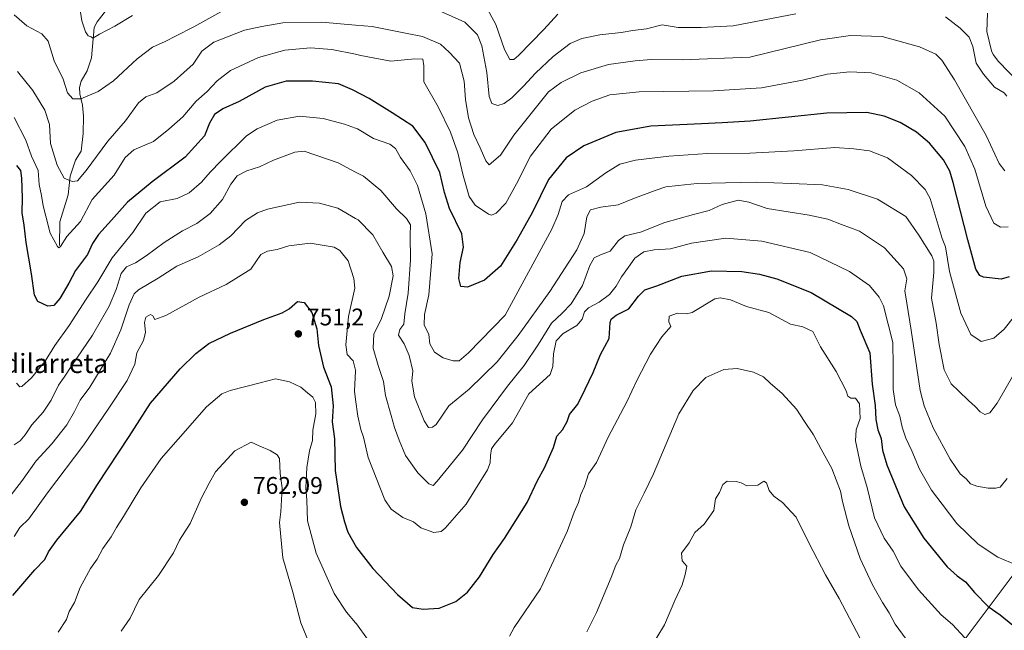
# Model space of a CAD drawing. Units: metres. Extents: x 620646 to 624086, y 4754940 to 4757314.
# Drawn here: x 623182 to 623593, y 4756657 to 4756911 of the extents above; entities that cross this region are included whole.
import ezdxf
from ezdxf.enums import TextEntityAlignment as Align

# ---------------------------------------------------------------- set-up
doc = ezdxf.new("R2010")
doc.units = ezdxf.units.M
doc.header["$MEASUREMENT"] = 0
for name, color, linetype, lineweight in [('Corriente natural lineal', 142, 'Continuous', 13), ('Curva de nivel maestra', 30, 'Continuous', 30), ('Curva de nivel normal', 30, 'Continuous', 0), ('Punto de cota en terreno', 7, 'Continuous', 0), ('Rótulo de punto de cota en terreno', 7, 'Continuous', 0), ('Suelo desnudo CxS', 253, 'Continuous', 0), ('Tendido', 6, 'Continuous', 0), ('Texto cartográfico', 7, 'Continuous', 0)]:
    doc.layers.add(name, color=color, linetype=linetype, lineweight=lineweight)
doc.styles.add('Style-Arial', font='txt')

# ---------------------------------------------------------------- blocks, each defined once
blk = doc.blocks.new('5PATER')
at = {"layer": 'Suelo desnudo CxS', "linetype": 'Continuous', "lineweight": 0}
h = blk.add_hatch(color=51, dxfattribs=at)
edge = h.paths.add_edge_path()
edge.add_ellipse((0, 0), major_axis=(-0.11, -0.111), ratio=0.999422, start_angle=0, end_angle=360)

msp = doc.modelspace()

# ---------------------------------------------------------------- linework, layer by layer
at = {"layer": 'Corriente natural lineal', "color": 142, "linetype": 'Continuous', "lineweight": 13}
for points in [[(623199, 4756817, 719.9811), (623199.2103, 4756826.9137, 718.4378), (623202.5749, 4756838.1865, 715.8844), (623203.4077, 4756845.864, 714.6565), (623205.7291, 4756852.5824, 713.4468), (623208.0937, 4756856.3184, 712.7949), (623208.9102, 4756863.7259, 711.6998), (623208.9831, 4756870.972, 710.8694), (623208.6036, 4756875.5254, 710.093), (623207.4172, 4756880.1608, 709.1552), (623207.3735, 4756882.9164, 708.6968), (623208.1047, 4756885.4776, 708.1566), (623210.5049, 4756889.8514, 707.1524), (623212.3661, 4756895.2557, 706.1892), (623213.503, 4756907.8073, 704.4887), (623214.6562, 4756910.2213, 704.0269), (623219.5931, 4756916.5048, 702.5189)], [(623598.8355, 4756884.9271, 709.519), (623590.326, 4756893.6701, 708.1928), (623588.1072, 4756896.5291, 707.9852), (623587.3773, 4756898.1742, 707.9492), (623585.4312, 4756906.1504, 707.8119), (623585.6814, 4756913.7678, 706.9949)]]:
    msp.add_polyline3d(points, dxfattribs=at)
at = {"layer": 'Curva de nivel maestra', "color": 30, "linetype": 'Continuous', "lineweight": 30, "flags": 128}
for points, elevation in [([(623594.84, 4756804.0601), (623591.5, 4756803.0801), (623584.06, 4756803.8201), (623582.54, 4756804.5001), (623580.88, 4756807.2201), (623577.48, 4756819.4501), (623571.48, 4756843.2901), (623570.03, 4756847.9801), (623567.42, 4756852.7601), (623561.54, 4756859.6501), (623556.15, 4756864.2001), (623549.33, 4756868.2101), (623542.74, 4756870.9601), (623535.52, 4756872.4801), (623518.75, 4756872.1801), (623486.9, 4756868.8001), (623475.16, 4756868.1501), (623466.5, 4756867.7001), (623445.44, 4756866.8001), (623430.83, 4756864.1701), (623417.55, 4756858.5801), (623410.13, 4756853.5601), (623402.73, 4756844.5601), (623396.15, 4756830.9701), (623389.67, 4756819.5501), (623382.85, 4756808.5201), (623376.18, 4756802.5801), (623368.99, 4756799.7201), (623366.32, 4756800.0101), (623365.48, 4756803.3401), (623365.94, 4756809.9701), (623367.44, 4756816.4301), (623366.62, 4756821.8601), (623361.58, 4756832.4101), (623359.5, 4756839.1901), (623357.53, 4756847.5201), (623351.45, 4756860.0101), (623346.28, 4756866.7501), (623337.67, 4756872.2701), (623328.1, 4756878.2701), (623321.13, 4756881.9201), (623315.27, 4756884.3601), (623304.45, 4756885.5301), (623293.45, 4756885.4501), (623284.72, 4756882.9701), (623273.86, 4756877.0001), (623267.06, 4756873.9601), (623263.55, 4756871.6701), (623261.54, 4756867.9401), (623259.45, 4756862.6901), (623251.39, 4756853.8001), (623237.68, 4756843.6201), (623227.33, 4756835.1101), (623220.66, 4756827.6601), (623215.3, 4756821.6701), (623212.73, 4756817.8701), (623210.63, 4756813.3601), (623205.64, 4756806.7101), (623202.93, 4756801.3701), (623199.14, 4756795.0301), (623196.66, 4756792.1001), (623194.09, 4756791.7301), (623190.04, 4756793.7201), (623188.59, 4756796.4101), (623187.35, 4756805.2001), (623185.13, 4756818.3001), (623184.22, 4756825.5801), (623183.47, 4756830.6601), (623183.54, 4756836.8701), (623183.27, 4756845.1201), (623182.87, 4756848.3501), (623181.29, 4756850.4101)], 725), ([(623179.58, 4756671.3501), (623188.76, 4756682.0201), (623192.83, 4756686.3001), (623194.37, 4756689.4501), (623197.92, 4756694.3001), (623207.82, 4756706.3501), (623214.9, 4756717.4701), (623228.03, 4756737.4801), (623236.98, 4756751.4701), (623249.31, 4756765.6301), (623255.87, 4756772.0201), (623261.27, 4756776.1901), (623270.29, 4756780.5301), (623284.17, 4756786.2601), (623291.77, 4756788.9801), (623294.72, 4756790.6601), (623298.26, 4756793.7401), (623300.96, 4756793.2801), (623304.19, 4756789.1801), (623306.29, 4756782.3101), (623306.99, 4756775.3501), (623309.08, 4756766.4401), (623312.23, 4756758.1401), (623313.03, 4756750.2901), (623312.62, 4756743.6501), (623313.55, 4756736.5901), (623313.93, 4756723.3501), (623316.07, 4756708.3501), (623317.84, 4756702.0201), (623319.23, 4756697.6201), (623322.75, 4756691.3001), (623329.64, 4756682.5001), (623339.85, 4756671.6801), (623346.06, 4756666.3501), (623350.55, 4756665.6601), (623357.22, 4756666.0201), (623364.17, 4756668.8601), (623369.01, 4756672.6601), (623374.02, 4756679.1101), (623379.72, 4756688.3501), (623384.52, 4756695.0201), (623393.84, 4756710.0201), (623398.27, 4756719.2301), (623401.11, 4756724.5401), (623404.83, 4756732.9001), (623406.24, 4756737.6601), (623408.58, 4756740.2701), (623410.57, 4756743.7101), (623411.49, 4756746.6501), (623414.96, 4756751.0401), (623418.11, 4756757.3001), (623421.44, 4756764.2301), (623424.5, 4756771.6901), (623428.04, 4756778.3501), (623428.56, 4756785.0201), (623428.97, 4756786.3901), (623431.03, 4756787.9901), (623436.28, 4756790.7001), (623440.33, 4756795.9801), (623442.99, 4756798.5801), (623447.99, 4756800.2801), (623458.33, 4756804.2301), (623470.66, 4756806.5401), (623483.4, 4756806.2001), (623490.66, 4756805.1001), (623497.98, 4756803.2201), (623512.3, 4756797.4901), (623529.09, 4756787.5401), (623531.28, 4756785.4301), (623532.66, 4756781.8401), (623536.7, 4756772.3201), (623537.67, 4756759.3501), (623538.98, 4756750.4101), (623539.2, 4756744.5701), (623540.05, 4756740.2501), (623541.39, 4756736.7301), (623541.92, 4756731.8601), (623543.76, 4756725.7501), (623550.98, 4756708.1701), (623559.23, 4756695.2301), (623568.94, 4756683.3001), (623573.17, 4756679.4301), (623576.63, 4756676.9401), (623580.29, 4756672.5501), (623586.06, 4756666.7201), (623591, 4756663.2501), (623596.24, 4756658.9101)], 750)]:
    msp.add_lwpolyline(points, dxfattribs=dict(at, elevation=elevation))
at = {"layer": 'Curva de nivel normal', "color": 30, "linetype": 'Continuous', "lineweight": 0, "flags": 128}
for points, elevation in [([(623180.1, 4756913.12), (623185.42, 4756908.58), (623191.62, 4756905.18), (623194.32, 4756902.14), (623196.74, 4756894.02), (623200.48, 4756886.29), (623202.38, 4756880.68), (623204.54, 4756878.2), (623207.88, 4756878.08), (623215.16, 4756881.14), (623221.57, 4756885.6), (623231.42, 4756894.76), (623237.82, 4756899.7), (623243.05, 4756902.04), (623247.32, 4756904.27), (623255.04, 4756908.13), (623267.46, 4756915)], 710), ([(623207.32, 4756916.82), (623208.37, 4756910.58), (623209.86, 4756905.97), (623211.02, 4756904.43), (623212.14, 4756903.9), (623212.94, 4756903.46), (623215.66, 4756905.04), (623222.03, 4756908.36), (623229.47, 4756912.82)], 705), ([(623357.4, 4756914.74), (623367.97, 4756910.13), (623373.2, 4756904.76), (623375, 4756900.16), (623377.12, 4756889.15), (623378.13, 4756879.16), (623379.14, 4756876.17), (623381.62, 4756875.36), (623384.35, 4756876.18), (623387.5, 4756878.6), (623392.38, 4756883.42), (623397.35, 4756888.89), (623404.75, 4756895.74), (623411.88, 4756901.13), (623416.62, 4756903.29), (623424.13, 4756904.82), (623433.01, 4756905.7), (623437.9, 4756906.6), (623443.61, 4756907.3), (623450.23, 4756908.92), (623456.87, 4756907.9), (623466.45, 4756907.81), (623479.79, 4756908.48), (623505.82, 4756913.51)], 710), ([(623376.58, 4756916.99), (623380.87, 4756909.06), (623384.48, 4756898.72), (623386.62, 4756894.54), (623388.32, 4756894.49), (623390.33, 4756896.12), (623400.91, 4756906.94), (623406.71, 4756913.38)], 705), ([(623181.47, 4756889.5), (623187.85, 4756881.54), (623192.83, 4756873.42), (623194.82, 4756867.46), (623195.3, 4756859.56), (623198.01, 4756850.45), (623200.92, 4756845.15), (623204.27, 4756843.7), (623206.44, 4756844.04), (623210.18, 4756848.3), (623219.14, 4756860.44), (623226.53, 4756869.01), (623231.99, 4756876.5), (623234.99, 4756878.92), (623239.54, 4756880.57), (623246.84, 4756885.46), (623250.87, 4756889.05), (623254.66, 4756892.59), (623258.33, 4756898.03), (623263.29, 4756901.69), (623276.17, 4756906.68), (623283.29, 4756908.32), (623292.07, 4756909.72), (623308.39, 4756910.07), (623322.425, 4756908.819), (623329.37, 4756908.2), (623343.21, 4756905.46), (623350.32, 4756904.16), (623357.84, 4756900.84), (623361.36, 4756897.63), (623365.65, 4756892.98), (623367.67, 4756885.49), (623368.15, 4756877.9), (623369.48, 4756870.18), (623371.67, 4756863.31), (623374.27, 4756857.76), (623376.61, 4756852.32), (623378.09, 4756850.63), (623382.74, 4756854.63), (623388.4, 4756862.96), (623402.8, 4756881.07), (623408.04, 4756884.98), (623416.29, 4756888.98), (623427.76, 4756892.46), (623438.95, 4756894), (623445.54, 4756894.57), (623458.55, 4756894.32), (623486.66, 4756895.49), (623516.16, 4756902.64), (623528.66, 4756904.52), (623541.86, 4756904.06), (623557.47, 4756899.78), (623564.2, 4756896.72), (623566.78, 4756894.26), (623571.98, 4756886.09), (623585.15, 4756862.84), (623590.55, 4756851.22), (623593.01, 4756848.14)], 715), ([(623568.28, 4756912.31), (623574.31, 4756907.59), (623578.07, 4756903.77), (623579.63, 4756899.9), (623581, 4756893.02), (623584.03, 4756888.4), (623588.62, 4756883.03), (623592.64, 4756880.67), (623593.81, 4756879.2)], 710), ([(623594.3, 4756824.88), (623591.15, 4756824.63), (623588.36, 4756826.39), (623585.08, 4756833.44), (623580.44, 4756848.8), (623576.29, 4756858.32), (623567.93, 4756870.88), (623557.28, 4756880.7), (623547.99, 4756885.97), (623537.33, 4756889.01), (623528.33, 4756889.33), (623518.99, 4756888.39), (623508.66, 4756885.91), (623491.54, 4756882.75), (623471.53, 4756881.46), (623440.54, 4756881.02), (623428.33, 4756879.83), (623420.99, 4756877.19), (623413.79, 4756873.39), (623403.84, 4756865.46), (623395.23, 4756854.26), (623389.48, 4756842.75), (623384.99, 4756834.68), (623381.05, 4756830.48), (623379.07, 4756829.65), (623377.74, 4756830.06), (623372.23, 4756833.84), (623369.76, 4756837.49), (623367.19, 4756846.24), (623364.95, 4756855.69), (623361.98, 4756864.26), (623356.88, 4756874.82), (623350.9, 4756885.24), (623350.78, 4756891.88), (623350.42, 4756894.63), (623347.12, 4756894.85), (623337.15, 4756893.8), (623324.6, 4756896.24), (623322.425, 4756896.6728), (623312.54, 4756898.64), (623303.57, 4756899.36), (623292.93, 4756898.36), (623281.99, 4756895.4), (623270.33, 4756889.98), (623264.66, 4756885.66), (623260.6, 4756881.2), (623256.02, 4756877.15), (623250.37, 4756870.64), (623244.64, 4756865.48), (623238.14, 4756860.39), (623230.03, 4756856.85), (623226.33, 4756853.75), (623221.83, 4756846.33), (623212.66, 4756836.15), (623207.7, 4756827.12), (623202, 4756820.75), (623199.49, 4756816.71), (623198.75, 4756816.02), (623198.11, 4756816.64), (623195.08, 4756822.24), (623193.29, 4756829.24), (623192.17, 4756833.6), (623191.47, 4756837.92), (623190.58, 4756842.4), (623190.14, 4756848.24), (623187.4, 4756854.27), (623185.01, 4756860.92), (623180.15, 4756870.32)], 720), ([(623181.13, 4756759.76), (623182.44, 4756758.17), (623183.32, 4756758.36), (623187.39, 4756761.91), (623190.38, 4756765.69), (623193.01, 4756768.93), (623197.01, 4756775.46), (623203.01, 4756783.78), (623210.07, 4756794.68), (623214.94, 4756801.89), (623221.02, 4756811.96), (623229.58, 4756822.43), (623234.99, 4756830.54), (623240.99, 4756835.31), (623247.99, 4756836.69), (623252.99, 4756839), (623258.19, 4756843.48), (623261.79, 4756847.66), (623266.19, 4756852.22), (623276.99, 4756862.75), (623281.39, 4756865.65), (623289.66, 4756869.31), (623299.05, 4756870.98), (623308.9, 4756870.01), (623317.72, 4756867.6), (623322.425, 4756865.9394), (623323.16, 4756865.68), (623329.85, 4756861.62), (623336.61, 4756859.24), (623339.06, 4756857.52), (623341.17, 4756853.64), (623345.2, 4756848.22), (623348.2, 4756842.06), (623351.72, 4756830.31), (623354.26, 4756813.56), (623352.88, 4756796.45), (623351.08, 4756788.38), (623351.04, 4756784.02), (623352.92, 4756780.02), (623353.3, 4756776.1), (623355.32, 4756772.65), (623358.88, 4756770.24), (623363.03, 4756769.06), (623365.5, 4756769.07), (623369.4, 4756772.42), (623384.73, 4756788.02), (623404.15, 4756823.88), (623406.84, 4756830.02), (623408.5, 4756835.35), (623411.12, 4756838.15), (623418.63, 4756841.55), (623426.73, 4756847.35), (623432.5, 4756850.88), (623439.03, 4756852.58), (623453, 4756854.28), (623469.06, 4756855.33), (623486.66, 4756855.52), (623504.99, 4756856.46), (623522.18, 4756857.91), (623530.09, 4756857.34), (623536.62, 4756856.52), (623544.06, 4756853.59), (623554.08, 4756846.26), (623559.7, 4756840.34), (623561.84, 4756836.68), (623566.82, 4756819.97), (623568.19, 4756816.55), (623569.93, 4756806.29), (623574.58, 4756788.83), (623578.74, 4756780), (623583.15, 4756777.1), (623588.37, 4756778.48), (623592.72, 4756782.19), (623597, 4756787.64)], 730), ([(623180.12, 4756734), (623182.68, 4756735.68), (623184.75, 4756738.27), (623187.45, 4756742.34), (623192.17, 4756747.63), (623195.6, 4756752.66), (623198.56, 4756758.96), (623200.99, 4756762.18), (623204.18, 4756767.05), (623212.74, 4756779.71), (623219.76, 4756791.81), (623222.66, 4756798.8), (623224.66, 4756805.39), (623226.99, 4756808.14), (623230.62, 4756809.82), (623235.17, 4756812.74), (623242.62, 4756818.36), (623250.25, 4756823.1), (623256.22, 4756826.26), (623261.79, 4756830.35), (623266.97, 4756836.24), (623270.44, 4756842.58), (623273.02, 4756846.02), (623277.12, 4756848.11), (623282.41, 4756849.86), (623288.19, 4756852.6), (623297.04, 4756855.98), (623300.99, 4756856.36), (623315.09, 4756851.53), (623322.425, 4756847.6235), (623325.68, 4756845.89), (623332.88, 4756840), (623339.44, 4756832.35), (623343.68, 4756828.24), (623345.24, 4756825.72), (623345.1, 4756821.16), (623345.25, 4756811.04), (623344.35, 4756797.27), (623342.86, 4756788.67), (623342.47, 4756784.35), (623340.84, 4756782.02), (623340.3, 4756779.72), (623342.6, 4756776.1), (623344.71, 4756771.26), (623346.24, 4756764.81), (623345.87, 4756760.54), (623346.89, 4756754.08), (623350.92, 4756744.08), (623352.84, 4756741.25), (623354.5, 4756741.35), (623356.02, 4756742.56), (623361.29, 4756750.35), (623369.68, 4756757.27), (623381.36, 4756768.58), (623390.16, 4756779.52), (623403.31, 4756797.92), (623414.64, 4756815.19), (623417.7, 4756822.06), (623418.76, 4756828.94), (623420.27, 4756831.89), (623424.58, 4756833.02), (623431.84, 4756834.02), (623437.9, 4756836.53), (623447.28, 4756840.02), (623451.67, 4756841.48), (623456.84, 4756842.09), (623464.72, 4756842.86), (623476.51, 4756843.12), (623489.33, 4756843.48), (623504.12, 4756842.87), (623516.92, 4756842.39), (623527.72, 4756840.41), (623539.94, 4756836.3), (623551.71, 4756829.07), (623557.12, 4756821.3), (623562.52, 4756812.81), (623563.36, 4756810.56), (623563.36, 4756805.86), (623562.45, 4756795.14), (623564.3, 4756784.66), (623565.6, 4756775.8), (623567.71, 4756765.28), (623570.63, 4756759.42), (623573.83, 4756756.44), (623577.76, 4756752.53), (623580.67, 4756750.05), (623582.69, 4756747.76), (623584.66, 4756746.68), (623586.66, 4756747.37), (623589.76, 4756751.46), (623596.73, 4756763.43)], 735), ([(623173.49, 4756706.44), (623183.19, 4756718.77), (623189.22, 4756727.36), (623195.88, 4756734.42), (623202.02, 4756742.33), (623205.29, 4756747.92), (623207.64, 4756752.64), (623211.69, 4756758.09), (623220.33, 4756772.27), (623224.56, 4756781.94), (623227.99, 4756792.37), (623230.19, 4756796.87), (623231.91, 4756798.57), (623240.15, 4756803.49), (623247.94, 4756808.48), (623256.84, 4756812.35), (623265.58, 4756817.32), (623270.35, 4756821.07), (623276.49, 4756827.48), (623281.54, 4756830.68), (623285.66, 4756832.23), (623298.97, 4756835.1), (623307.34, 4756834.7), (623315.04, 4756832.54), (623322.425, 4756828.3125), (623323.53, 4756827.68), (623329.65, 4756821.53), (623333.77, 4756814.26), (623337.41, 4756808.27), (623338.02, 4756804.38), (623336.33, 4756795.92), (623333.21, 4756786.67), (623330.05, 4756780.13), (623329.72, 4756774.29), (623331.74, 4756767.1), (623334.06, 4756760.44), (623334.87, 4756754.56), (623337.27, 4756746.3), (623338.56, 4756741.24), (623340.62, 4756735.93), (623343.24, 4756729.59), (623348.35, 4756722.37), (623352.99, 4756717.84), (623354.7, 4756717.14), (623356.45, 4756718.9), (623366.98, 4756731.78), (623375.31, 4756744.44), (623385.73, 4756758.45), (623392.68, 4756767.04), (623398.58, 4756775.96), (623404.01, 4756784.78), (623408.46, 4756788.89), (623412.29, 4756792.82), (623416.99, 4756800.35), (623420.04, 4756808.69), (623421.85, 4756811.92), (623424.44, 4756813.24), (623428.51, 4756814.71), (623431.94, 4756819.14), (623434.62, 4756821.02), (623441.16, 4756822.6), (623451.33, 4756826.64), (623463.19, 4756830.02), (623469.79, 4756831.64), (623475.19, 4756834.2), (623481.9, 4756835.87), (623486.29, 4756835.12), (623493.9, 4756832.52), (623511.36, 4756829.73), (623519.14, 4756827.98), (623524.85, 4756825.74), (623532.36, 4756823.04), (623542.78, 4756816.07), (623550.71, 4756807.41), (623552.09, 4756803.19), (623551.26, 4756798.24), (623552.18, 4756793.05), (623553.99, 4756781.77), (623557.74, 4756756.62), (623559.3, 4756750.32), (623563.1, 4756741.13), (623570.17, 4756728.1), (623574.42, 4756722.03), (623576.83, 4756719.86), (623578.7, 4756717.87), (623581.3, 4756716.81), (623586.06, 4756716.07), (623589.28, 4756716.03), (623591, 4756716.47), (623593.95, 4756720)], 740), ([(623180.16, 4756695.9), (623182.52, 4756699.69), (623186.2, 4756703.3), (623194.04, 4756714.02), (623209.17, 4756733.99), (623219.28, 4756748.97), (623227.15, 4756760.82), (623230.36, 4756767.69), (623231.28, 4756772.35), (623234.05, 4756777.43), (623234.88, 4756780.91), (623234.4, 4756784.98), (623235, 4756787.27), (623236.91, 4756788.27), (623237.95, 4756787.73), (623238.71, 4756786.21), (623243.28, 4756787.93), (623257.2, 4756795.61), (623268.48, 4756800.8), (623278.7, 4756807.27), (623282.98, 4756813.34), (623285.75, 4756814.66), (623289.65, 4756815.34), (623294.54, 4756816.9), (623303.51, 4756818), (623313.53, 4756816.31), (623315.89, 4756815.02), (623319.27, 4756810.64), (623321.72, 4756803.36), (623322.07, 4756799.31), (623319.44, 4756787.46), (623318.28, 4756775.64), (623318.95, 4756771.64), (623321.34, 4756769.04), (623322.425, 4756765.1932), (623322.44, 4756765.14), (623322.425, 4756764.8407), (623322, 4756756.36), (623322.425, 4756752.9102), (623323.28, 4756745.97), (623324.63, 4756740.48), (623325.69, 4756737.29), (623327.58, 4756728.75), (623334.56, 4756711.09), (623337.26, 4756707.28), (623342.04, 4756703.75), (623346.57, 4756702), (623349.57, 4756699.53), (623355.07, 4756697.61), (623358, 4756698), (623359.78, 4756699.31), (623368.5, 4756709.3), (623377.38, 4756723.63), (623378.46, 4756726.53), (623378.56, 4756729.66), (623379.03, 4756732.34), (623380.27, 4756734.19), (623387.81, 4756743.28), (623394.66, 4756755.29), (623403.43, 4756763.35), (623404.59, 4756766.68), (623404.83, 4756772), (623405.92, 4756777.35), (623408.84, 4756780.35), (623414.62, 4756783.69), (623416.88, 4756786.35), (623417.84, 4756789.49), (623419.42, 4756791.12), (623423.89, 4756793.5), (623428.28, 4756796.71), (623430.96, 4756800.14), (623433.16, 4756804.02), (623436.17, 4756808.02), (623438.77, 4756811.8), (623442.51, 4756814.36), (623446.76, 4756815.23), (623453.6, 4756815.62), (623462.38, 4756818.08), (623476.7, 4756820.06), (623491.66, 4756818.86), (623511.79, 4756814.19), (623528.3, 4756806.3), (623536.56, 4756800.44), (623540.56, 4756795.61), (623542.38, 4756791.87), (623546.27, 4756776.63), (623546.49, 4756766.92), (623546.4, 4756757.05), (623547.36, 4756750.66), (623549.17, 4756745.98), (623550.14, 4756741.36), (623551.69, 4756736.8), (623554.2, 4756731.54), (623557.45, 4756723.89), (623562.44, 4756715.18), (623566.79, 4756709.3), (623572.98, 4756701.34), (623581.92, 4756692.71), (623589.99, 4756687.32), (623600.66, 4756682.83)], 745), ([(623386.56, 4756654.35), (623388.51, 4756657.99), (623399.43, 4756674.02), (623410.57, 4756698), (623413.45, 4756706.02), (623415.23, 4756710.09), (623416.31, 4756713.35), (623417.79, 4756716.68), (623419.53, 4756721.92), (623422.75, 4756726.7), (623427.72, 4756737.25), (623435.46, 4756751.91), (623439.54, 4756760.78), (623445.28, 4756771.87), (623450.08, 4756779.04), (623453.79, 4756783.38), (623453, 4756785.28), (623453.09, 4756787.7), (623456.6, 4756788.87), (623460.33, 4756788.63), (623462.67, 4756789.1), (623472.06, 4756794.82), (623474.32, 4756795.24), (623478.59, 4756794.43), (623485.33, 4756791.71), (623494.67, 4756789.12), (623503.66, 4756784.36), (623508.81, 4756783.14), (623512.96, 4756781.25), (623516.08, 4756774.89), (623522.62, 4756764.63), (623526.91, 4756756.49), (623527.52, 4756754.31), (623528.77, 4756753.49), (623530.67, 4756753.51), (623532.43, 4756751.11), (623532.61, 4756744.97), (623530.99, 4756740.34), (623530.71, 4756735.74), (623533, 4756725.16), (623535.53, 4756716.33), (623538.66, 4756703.71), (623542.72, 4756695.22), (623546.48, 4756689.75), (623549.68, 4756683.52), (623557.05, 4756673.6), (623566.49, 4756663.22), (623571.18, 4756659.21), (623576.26, 4756653.66)], 755), ([(623551.82, 4756653.18), (623547.31, 4756659.34), (623544.79, 4756664.15), (623542.02, 4756668.38), (623537.77, 4756675.8), (623532.67, 4756686.71), (623527.93, 4756700.26), (623525.29, 4756710.52), (623524.43, 4756714.76), (623520.84, 4756724.2), (623516.36, 4756732.21), (623513.26, 4756738.19), (623509.47, 4756743.74), (623506.14, 4756748.91), (623500.12, 4756755.4), (623495.14, 4756759.72), (623492.36, 4756762.38), (623488.16, 4756764.3), (623481.37, 4756765.85), (623475.81, 4756765.46), (623468.41, 4756762.04), (623463.02, 4756756.69), (623457.05, 4756747.02), (623446.54, 4756722.02), (623442.63, 4756713.86), (623439.22, 4756707.05), (623437.04, 4756699.86), (623433.98, 4756692.35), (623432.45, 4756686.69), (623430.89, 4756683.95), (623428.93, 4756678.74), (623422.76, 4756664.22), (623418.75, 4756656.11)], 760), ([(623198.5, 4756655.98), (623201.95, 4756661.33), (623203.1, 4756664.6), (623205.22, 4756668.42), (623207.56, 4756674.65), (623211.9, 4756682.55), (623214.65, 4756686.44), (623217.05, 4756690.85), (623220.53, 4756695.79), (623222.71, 4756699.66), (623225.66, 4756704.22), (623232.9, 4756716.15), (623241.34, 4756728.37), (623248.48, 4756736.35), (623260.2, 4756749.86), (623266.63, 4756755.22), (623270.12, 4756756.74), (623282.66, 4756759.91), (623289.07, 4756761.5), (623294.86, 4756760.35), (623299.55, 4756758.03), (623302.32, 4756755.74), (623304.65, 4756753.95), (623305.74, 4756751.63), (623305.85, 4756747.02), (623304.54, 4756740.2), (623304.45, 4756735.91), (623303.23, 4756731.57), (623302.06, 4756724.68), (623301.7, 4756716.12), (623302.08, 4756711.01), (623302.37, 4756702.46), (623305.92, 4756688.94), (623313.48, 4756672.18), (623318.63, 4756664.34), (623322.425, 4756659.9703), (623322.79, 4756659.55), (623327.43, 4756653.14)], 755), ([(623303.96, 4756649.03), (623299.65, 4756659.94), (623296.26, 4756672.76), (623292.12, 4756687), (623291.18, 4756695.76), (623290.66, 4756701.69), (623291.2, 4756706.14), (623291.84, 4756716.1), (623290.96, 4756722.05), (623290.7, 4756728.39), (623289.76, 4756729.87), (623286.74, 4756731.76), (623282.22, 4756733.59), (623278.88, 4756735.23), (623272.01, 4756731.55), (623264.04, 4756722.85), (623261.35, 4756718.07), (623258.25, 4756711.99), (623253.44, 4756701.26), (623249.04, 4756694.35), (623246.45, 4756689.02), (623240.32, 4756679.69), (623232.21, 4756669.65), (623230.2, 4756665.6), (623228.48, 4756661.92), (623224.69, 4756656.42)], 760), ([(623492.53, 4756718.93), (623489.99, 4756717.32), (623485.38, 4756717.02), (623483.04, 4756718.18), (623480.96, 4756718.84), (623477.29, 4756718.91), (623475.5, 4756717.54), (623474.01, 4756714.26), (623472.41, 4756711.53), (623471.65, 4756706.65), (623467.62, 4756700.96), (623463.82, 4756697.55), (623461.37, 4756693.27), (623458.24, 4756688.93), (623458.47, 4756685.74), (623460.39, 4756683.59), (623459.73, 4756680.02), (623458.45, 4756675.69), (623455.39, 4756669.2), (623451.09, 4756659.07), (623444.71, 4756648.53)], 765), ([(623534.09, 4756650.78), (623523.86, 4756670.12), (623518.29, 4756679.95), (623511.37, 4756693.02), (623505.98, 4756703.89), (623500.37, 4756710), (623496.66, 4756712.69), (623494.69, 4756715.03), (623493.68, 4756718.26), (623492.53, 4756718.93)], 765)]:
    msp.add_lwpolyline(points, dxfattribs=dict(at, elevation=elevation))
at = {"layer": 'Tendido', "color": 6, "linetype": 'Continuous', "lineweight": 0}
msp.add_polyline3d([(622814.2547, 4754978.0462, 606.5071), (622845.42, 4755114.84, 597.4316), (622917.12, 4755445.84, 590.2746), (622946.0928, 4755578.0666, 595.1857), (623019.53, 4755913.22, 605.3769), (623130.9, 4756061.8675, 635.3055), (623220.89, 4756180.09, 663.6461), (623387.21, 4756402.65, 714.1096), (623539.73, 4756604.38, 768.2638), (623663.55, 4756769.36, 754.5027), (623914.32, 4757095.3, 803.9585), (624047.2898, 4757164.9098, 786.1376)], dxfattribs=at)

# ---------------------------------------------------------------- block references
at = {"layer": 'Punto de cota en terreno', "color": 7, "linetype": 'Continuous', "lineweight": 0, "xscale": 10, "yscale": 10, "zscale": 10}
for p in [(623298.55, 4756780.26, 751.2), (623276.07, 4756710.11, 762.09)]:
    msp.add_blockref('5PATER', p, dxfattribs=at)

# ---------------------------------------------------------------- texts
at = {"layer": 'Rótulo de punto de cota en terreno', "color": 7, "linetype": 'Continuous', "lineweight": 0, "style": 'Style-Arial'}
for s, p in [('751,2', (623302.0778, 4756783.7878)), ('762,09', (623279.5978, 4756713.6378))]:
    msp.add_text(s, height=7, dxfattribs=at).set_placement(p)
at = {"layer": 'Texto cartográfico', "color": 7, "linetype": 'Continuous', "lineweight": 0, "style": 'Style-Arial'}
msp.add_text('Mendilarreta', height=8, dxfattribs=at).set_placement((623186.5673, 4756767.9501), align=Align.MIDDLE_CENTER)

doc.saveas('drawing.dxf')
